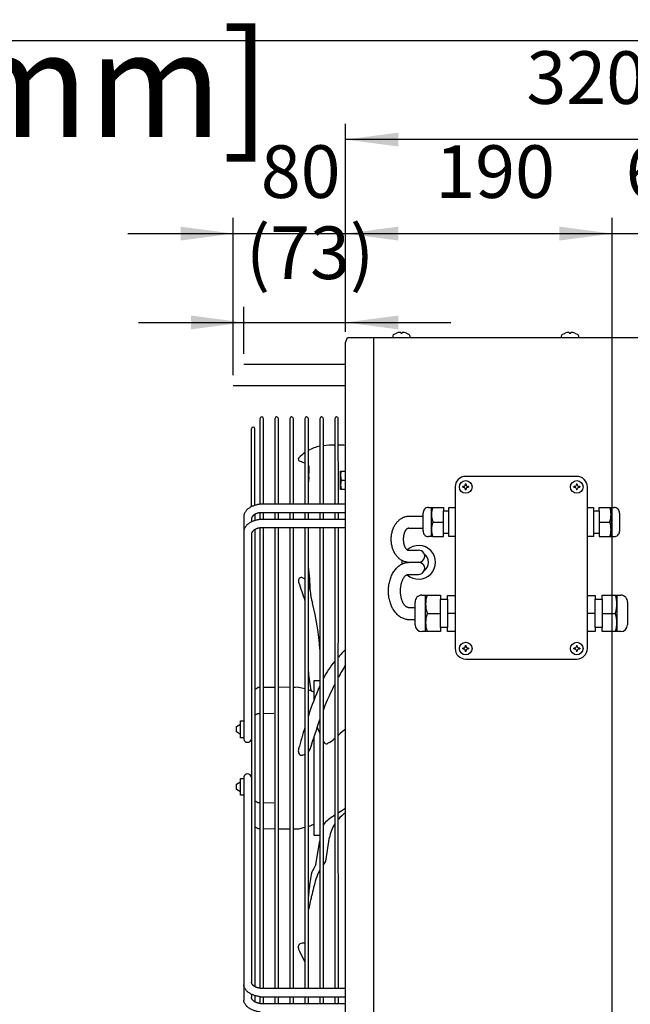
# Model space of a CAD drawing. Units: millimetres. Extents: x -135 to 6216, y -91 to 4381.
# Drawn here: x 4577 to 5012, y 3603 to 4305 of the extents above; entities that cross this region are included whole.
import ezdxf

# ---------------------------------------------------------------- set-up
doc = ezdxf.new("R2010")
doc.units = ezdxf.units.MM
doc.layers.add('1', color=7, linetype='Continuous')
doc.styles.add('CONVERTER_18', font='ARIAL.TTF', dxfattribs={"width": 1.2})
doc.styles.add('CONVERTER_19', font='txt.shx', dxfattribs={"width": 0.9})
doc.dimstyles.new('ME10_DIM_126', dxfattribs={"dimtxt": 37.5, "dimasz": 37.5, "dimexe": 11.25, "dimexo": 7.5, "dimgap": 13.5, "dimtad": 1, "dimdec": 0, "dimdsep": 46, "dimtxsty": 'CONVERTER_19', "dimsah": 1, "dimcen": 0.09, "dimclrd": 250, "dimclre": 250, "dimclrt": 3, "dimadec": 0, "dimazin": 0, "dimtfac": 1, "dimtdec": 4, "dimtix": 1, "dimtmove": 0, "dimatfit": 3, "dimfxl": 1, "dimtolj": 1, "dimtzin": 0, "dimarcsym": 0})
doc.dimstyles.new('ME10_DIM_32', dxfattribs={"dimtxt": 37.5, "dimasz": 37.5, "dimexe": 11.25, "dimexo": 7.5, "dimgap": 13.5, "dimtad": 1, "dimdec": 0, "dimdsep": 46, "dimtxsty": 'CONVERTER_19', "dimblk1": 'OBLIQUE', "dimblk2": 'NONE', "dimsah": 1, "dimcen": 0.09, "dimclrd": 6, "dimclre": 6, "dimclrt": 3, "dimadec": 0, "dimazin": 0, "dimtfac": 1, "dimtdec": 4, "dimtix": 1, "dimtmove": 0, "dimatfit": 3, "dimfxl": 1, "dimtolj": 1, "dimtzin": 0, "dimarcsym": 0})
doc.dimstyles.new('ME10_DIM_35', dxfattribs={"dimtxt": 37.5, "dimasz": 37.5, "dimexe": 11.25, "dimexo": 7.5, "dimgap": 13.5, "dimtad": 1, "dimdec": 0, "dimdsep": 46, "dimtxsty": 'CONVERTER_19', "dimsah": 1, "dimcen": 0.09, "dimclrd": 6, "dimclre": 6, "dimclrt": 3, "dimadec": 0, "dimazin": 0, "dimtfac": 1, "dimtdec": 4, "dimtix": 1, "dimtmove": 0, "dimatfit": 3, "dimfxl": 1, "dimtolj": 1, "dimtzin": 0, "dimarcsym": 0})
doc.dimstyles.new('ME10_DIM_36', dxfattribs={"dimtxt": 37.5, "dimasz": 37.5, "dimexe": 11.25, "dimexo": 7.5, "dimgap": 13.5, "dimtad": 1, "dimdec": 0, "dimdsep": 46, "dimtxsty": 'CONVERTER_19', "dimsah": 1, "dimcen": 0.09, "dimclrd": 6, "dimclre": 6, "dimclrt": 3, "dimadec": 0, "dimazin": 0, "dimtfac": 1, "dimtdec": 4, "dimtix": 1, "dimtmove": 0, "dimatfit": 3, "dimfxl": 1, "dimtolj": 1, "dimtzin": 0, "dimarcsym": 0})
doc.dimstyles.new('ME10_DIM_49', dxfattribs={"dimtxt": 37.5, "dimasz": 37.5, "dimexe": 11.25, "dimexo": 7.5, "dimgap": 13.5, "dimtad": 1, "dimdec": 0, "dimdsep": 46, "dimtxsty": 'CONVERTER_19', "dimsah": 1, "dimcen": 0.09, "dimclrd": 6, "dimclre": 6, "dimclrt": 3, "dimadec": 0, "dimazin": 0, "dimtfac": 1, "dimtdec": 4, "dimtix": 1, "dimtmove": 0, "dimatfit": 3, "dimfxl": 1, "dimtolj": 1, "dimtzin": 0, "dimarcsym": 0})

# ---------------------------------------------------------------- blocks, each defined once
blk = doc.blocks.new('_tb_frame_A3QV')
at = {"layer": '1', "color": 7, "linetype": 'Continuous'}
blk.add_line((0, 286), (395, 286), dxfattribs=at)
blk = doc.blocks.new('*D26')
at = {"layer": '1', "color": 6, "linetype": 'Continuous'}
for p, q in [((4998.9, 3586.75), (4998.9, 4163.75)), ((5058.95, 4158.11), (5058.95, 4163.75)), ((4998.9, 4152.5), (5058.95, 4152.5)), ((5058.95, 4046.75), (5058.95, 4147.8))]:
    blk.add_line(p, q, dxfattribs=at)
at = {"layer": '1', "color": 6}
blk.add_line((5052.32, 4145.87), (5065.58, 4159.13), dxfattribs=at)
at = {"layer": '1', "color": 3, "insert": (5008.53, 4166.19), "char_height": 37.5, "attachment_point": 7, "rotation": 0.00014, "line_spacing_factor": 0.454545, "style": 'CONVERTER_19'}
blk.add_mtext('60', dxfattribs=at)
blk = doc.blocks.new('_NONE')
blk = doc.blocks.new('_OBLIQUE')
at = {"color": 0, "linetype": 'ByBlock', "lineweight": -2}
blk.add_line((-0.5, -0.5), (0.5, 0.5), dxfattribs=at)
blk = doc.blocks.new('*D30')
at = {"layer": '1', "color": 6, "linetype": 'Continuous'}
for p, q in [((4729.15, 4051.55), (4729.15, 4163.75)), ((4809.15, 4082.4), (4809.15, 4163.75)), ((4654.15, 4152.5), (4729.15, 4152.5)), ((4729.15, 4152.5), (4809.15, 4152.5)), ((4809.15, 4152.5), (4884.15, 4152.5))]:
    blk.add_line(p, q, dxfattribs=at)
at = {"layer": '1', "color": 6}
for points in [[(4691.65, 4147.56), (4691.65, 4157.44), (4729.15, 4152.5)], [(4846.65, 4157.44), (4846.65, 4147.56), (4809.15, 4152.5)]]:
    blk.add_solid(points, dxfattribs=at)
at = {"layer": '1', "color": 3, "insert": (4748.76, 4166.19), "char_height": 37.5, "attachment_point": 7, "rotation": 0.00014, "line_spacing_factor": 0.454545, "style": 'CONVERTER_19'}
blk.add_mtext('80', dxfattribs=at)
blk = doc.blocks.new('*D31')
at = {"layer": '1', "color": 6, "linetype": 'Continuous'}
for p, q in [((4809.15, 4082.4), (4809.15, 4230.75)), ((5128.65, 4084.25), (5128.65, 4230.75)), ((5128.65, 4219.5), (4809.15, 4219.5))]:
    blk.add_line(p, q, dxfattribs=at)
at = {"layer": '1', "color": 6}
for points in [[(4846.65, 4224.44), (4846.65, 4214.56), (4809.15, 4219.5)], [(5091.15, 4214.56), (5091.15, 4224.44), (5128.65, 4219.5)]]:
    blk.add_solid(points, dxfattribs=at)
at = {"layer": '1', "color": 3, "insert": (4937.88, 4233.19), "char_height": 37.5, "attachment_point": 7, "rotation": 0.00014, "line_spacing_factor": 0.454545, "style": 'CONVERTER_19'}
blk.add_mtext('320', dxfattribs=at)
blk = doc.blocks.new('*D44')
at = {"layer": '1', "color": 6, "linetype": 'Continuous'}
for p, q in [((4809.15, 4082.4), (4809.15, 4163.75)), ((4998.9, 3586.75), (4998.9, 4163.75)), ((4809.15, 4152.5), (4998.9, 4152.5))]:
    blk.add_line(p, q, dxfattribs=at)
at = {"layer": '1', "color": 6}
for points in [[(4846.65, 4157.44), (4846.65, 4147.56), (4809.15, 4152.5)], [(4961.4, 4147.56), (4961.4, 4157.44), (4998.9, 4152.5)]]:
    blk.add_solid(points, dxfattribs=at)
at = {"layer": '1', "color": 3, "insert": (4873, 4166.19), "char_height": 37.5, "attachment_point": 7, "rotation": 0.00014, "line_spacing_factor": 0.454545, "style": 'CONVERTER_19'}
blk.add_mtext('190', dxfattribs=at)
blk = doc.blocks.new('*D121')
at = {"layer": '1', "color": 250, "linetype": 'Continuous'}
for p, q in [((4736.6, 4066.79), (4736.6, 4100.42)), ((4809.15, 4082.4), (4809.15, 4100.42)), ((4661.6, 4089.17), (4736.6, 4089.17)), ((4736.6, 4089.17), (4809.15, 4089.17)), ((4809.15, 4089.17), (4884.15, 4089.17))]:
    blk.add_line(p, q, dxfattribs=at)
at = {"layer": '1', "color": 250}
for points in [[(4699.1, 4084.24), (4699.1, 4094.11), (4736.6, 4089.17)], [(4846.65, 4094.11), (4846.65, 4084.24), (4809.15, 4089.17)]]:
    blk.add_solid(points, dxfattribs=at)
at = {"layer": '1', "color": 3, "insert": (4738.14, 4108.38), "char_height": 37.5, "attachment_point": 7, "rotation": 0.00014, "line_spacing_factor": 0.454545, "style": 'CONVERTER_19'}
blk.add_mtext('(73)', dxfattribs=at)

msp = doc.modelspace()

# ---------------------------------------------------------------- linework, layer by layer
at = {"color": 1, "linetype": 'Continuous'}
for p, q in [((4748.14, 4020.6), (4748.14, 3959.63)), ((4750.63, 3959.63), (4750.63, 4020.6)), ((4758.8, 4020.6), (4758.8, 3959.62)), ((4761.3, 3959.62), (4761.3, 4020.6)), ((4769.47, 4020.6), (4769.47, 3959.62)), ((4771.97, 3959.62), (4771.96, 4020.6)), ((4780.14, 4020.6), (4780.14, 3959.62)), ((4782.63, 3959.62), (4782.63, 4020.6)), ((4790.8, 4020.6), (4790.8, 3959.62)), ((4793.3, 3959.62), (4793.3, 4020.6)), ((4801.47, 4020.6), (4801.47, 3959.62)), ((4803.97, 3959.62), (4803.96, 4020.6)), ((4742.1, 3957.94), (4742.11, 4013.43)), ((4744.6, 3959.06), (4744.6, 4013.43)), ((4809.15, 3959.61), (4748.35, 3959.63)), ((4736.6, 3951.27), (4736.6, 3792.19)), ((4744.6, 3952.47), (4744.6, 3948.02)), ((4748.14, 3953.62), (4748.14, 3948.78)), ((4809.15, 3953.63), (4748.35, 3953.62)), ((4750.63, 3948.78), (4750.63, 3953.62)), ((4758.8, 3953.62), (4758.8, 3948.77)), ((4761.3, 3948.77), (4761.3, 3953.62)), ((4769.47, 3953.62), (4769.47, 3948.77)), ((4771.97, 3948.77), (4771.97, 3953.62)), ((4780.14, 3953.62), (4780.14, 3948.77)), ((4782.63, 3948.77), (4782.63, 3953.62)), ((4790.8, 3953.62), (4790.8, 3948.77)), ((4793.3, 3948.77), (4793.3, 3953.62)), ((4801.47, 3953.62), (4801.47, 3948.77)), ((4803.97, 3948.77), (4803.97, 3953.62)), ((4809.15, 3948.76), (4748.35, 3948.78)), ((4744.6, 3941.62), (4744.6, 3615.88)), ((4748.14, 3942.77), (4748.14, 3614.73)), ((4809.15, 3942.78), (4748.35, 3942.77)), ((4750.63, 3778.75), (4750.63, 3942.77)), ((4758.8, 3942.77), (4758.8, 3614.73)), ((4761.3, 3778.75), (4761.3, 3942.77)), ((4769.47, 3942.77), (4769.47, 3614.73)), ((4771.96, 3778.75), (4771.97, 3942.77)), ((4780.14, 3942.77), (4780.14, 3614.73)), ((4782.63, 3778.75), (4782.63, 3942.77)), ((4790.8, 3942.77), (4790.8, 3614.73)), ((4793.3, 3778.75), (4793.3, 3942.77)), ((4801.47, 3942.77), (4801.47, 3614.73)), ((4803.96, 3778.75), (4803.97, 3942.77)), ((4750.63, 3614.73), (4750.63, 3778.75)), ((4761.3, 3614.73), (4761.3, 3778.75)), ((4771.97, 3614.73), (4771.96, 3778.75)), ((4782.63, 3614.73), (4782.63, 3778.75)), ((4793.3, 3614.73), (4793.3, 3778.75)), ((4803.97, 3614.73), (4803.96, 3778.75)), ((4736.6, 3765.31), (4736.6, 3606.23)), ((4748.35, 3614.73), (4809.15, 3614.72)), ((4744.6, 3609.48), (4744.6, 3605.03)), ((4748.14, 3608.72), (4748.14, 3603.88)), ((4748.35, 3608.72), (4809.15, 3608.74)), ((4750.63, 3603.88), (4750.63, 3608.72)), ((4758.8, 3608.73), (4758.8, 3603.88)), ((4761.3, 3603.88), (4761.3, 3608.73)), ((4769.47, 3608.73), (4769.47, 3603.88)), ((4771.97, 3603.88), (4771.97, 3608.73)), ((4780.14, 3608.73), (4780.14, 3603.88)), ((4782.63, 3603.88), (4782.63, 3608.73)), ((4790.8, 3608.73), (4790.8, 3603.88)), ((4793.3, 3603.88), (4793.3, 3608.73)), ((4801.47, 3608.73), (4801.47, 3603.88)), ((4803.97, 3603.88), (4803.97, 3608.73)), ((4748.35, 3603.88), (4809.15, 3603.87))]:
    msp.add_line(p, q, dxfattribs=at)
at = {"layer": '1', "color": 3, "linetype": 'Continuous'}
for p, q in [((4809.15, 4074.9), (4810.49, 4078.5)), ((4810.49, 4078.5), (5127.3, 4078.5)), ((4809.15, 3482.6), (4809.15, 4074.9))]:
    msp.add_line(p, q, dxfattribs=at)
at = {"layer": '1', "color": 6, "linetype": 'Continuous'}
for p, q in [((4829.11, 4078.5), (4829.11, 3479)), ((4842.9, 4079.73), (4843.34, 4080.56)), ((4842.9, 4078.5), (4842.9, 4079.73)), ((4843.34, 4080.56), (4845.4, 4081.6)), ((4848.4, 4081.92), (4848.4, 4081.6)), ((4848.4, 4081.6), (4849.4, 4081.6)), ((4849.4, 4081.6), (4849.4, 4081.92)), ((4852.4, 4081.6), (4854.45, 4080.56)), ((4854.45, 4080.56), (4854.9, 4079.73)), ((4854.9, 4079.73), (4854.9, 4078.5)), ((4962.9, 4079.73), (4963.34, 4080.56)), ((4962.9, 4078.5), (4962.9, 4079.73)), ((4963.34, 4080.56), (4965.4, 4081.6)), ((4968.4, 4081.92), (4968.4, 4081.6)), ((4968.4, 4081.6), (4969.4, 4081.6)), ((4969.4, 4081.6), (4969.4, 4081.92)), ((4972.4, 4081.6), (4974.45, 4080.56)), ((4974.45, 4080.56), (4974.9, 4079.73)), ((4974.9, 4079.73), (4974.9, 4078.5)), ((4893.17, 3972.3), (4892.58, 3972.3)), ((4892.58, 3971.7), (4892.58, 3972.3)), ((4892.58, 3971.7), (4893.17, 3971.7)), ((4894.35, 3974.07), (4894.35, 3973.48)), ((4894.35, 3974.07), (4894.94, 3974.07)), ((4894.94, 3973.48), (4894.94, 3974.07)), ((4896.72, 3972.3), (4896.13, 3972.3)), ((4896.13, 3971.7), (4896.72, 3971.7)), ((4896.72, 3972.3), (4896.72, 3971.7)), ((4971.69, 3971.7), (4971.69, 3972.3)), ((4972.28, 3972.3), (4971.69, 3972.3)), ((4971.69, 3971.7), (4972.28, 3971.7)), ((4973.47, 3974.07), (4974.06, 3974.07)), ((4973.47, 3974.07), (4973.47, 3973.48)), ((4974.06, 3973.48), (4974.06, 3974.07)), ((4975.83, 3972.3), (4975.24, 3972.3)), ((4975.24, 3971.7), (4975.83, 3971.7)), ((4975.83, 3972.3), (4975.83, 3971.7)), ((4894.35, 3970.52), (4894.35, 3969.93)), ((4894.94, 3969.93), (4894.35, 3969.93)), ((4894.94, 3969.93), (4894.94, 3970.52)), ((4973.47, 3970.52), (4973.47, 3969.93)), ((4974.06, 3969.93), (4973.47, 3969.93)), ((4974.06, 3969.93), (4974.06, 3970.52)), ((4809.15, 3597.89), (4809.15, 3959.61)), ((4870.3, 3936.55), (4870.3, 3957.38)), ((4998.11, 3957.38), (4998.11, 3936.55)), ((4854.15, 3951.09), (4864.31, 3951.09)), ((4878.73, 3938.95), (4878.73, 3954.98)), ((4882.73, 3938.95), (4882.73, 3954.98)), ((4985.68, 3954.98), (4985.68, 3938.95)), ((4989.68, 3954.98), (4989.68, 3938.95)), ((4871.14, 3946.96), (4878.73, 3946.96)), ((4989.68, 3946.96), (4997.27, 3946.96)), ((4854.15, 3942.51), (4864.31, 3942.51)), ((4854.15, 3926.83), (4860.94, 3926.83)), ((4854.15, 3918.25), (4861.06, 3918.25)), ((4854.15, 3909.67), (4861.15, 3909.67)), ((4866.09, 3868.85), (4866.09, 3894.89)), ((5002.32, 3894.89), (5002.32, 3868.85)), ((4876.62, 3871.86), (4876.62, 3891.89)), ((4881.63, 3891.89), (4881.63, 3871.86)), ((4986.78, 3871.86), (4986.78, 3891.89)), ((4991.79, 3891.89), (4991.79, 3871.86)), ((4854.15, 3886.02), (4858.6, 3886.02)), ((4867.14, 3881.87), (4876.62, 3881.85)), ((4887.14, 3881.85), (4881.63, 3881.85)), ((4986.78, 3881.85), (4981.27, 3881.85)), ((4991.79, 3881.85), (5001.27, 3881.87)), ((4854.15, 3877.44), (4858.6, 3877.44)), ((4894.35, 3858.91), (4894.94, 3858.91)), ((4894.35, 3858.91), (4894.35, 3858.31)), ((4894.94, 3858.31), (4894.94, 3858.91)), ((4973.47, 3858.91), (4973.47, 3858.31)), ((4973.47, 3858.91), (4974.06, 3858.91)), ((4974.06, 3858.31), (4974.06, 3858.91)), ((4892.58, 3856.54), (4892.58, 3857.13)), ((4893.17, 3857.13), (4892.58, 3857.13)), ((4892.58, 3856.54), (4893.17, 3856.54)), ((4894.35, 3855.36), (4894.35, 3854.77)), ((4894.94, 3854.77), (4894.35, 3854.77)), ((4894.94, 3854.77), (4894.94, 3855.36)), ((4896.72, 3857.13), (4896.13, 3857.13)), ((4896.13, 3856.54), (4896.72, 3856.54)), ((4896.72, 3857.13), (4896.72, 3856.54)), ((4972.28, 3857.13), (4971.69, 3857.13)), ((4971.69, 3856.54), (4971.69, 3857.13)), ((4971.69, 3856.54), (4972.28, 3856.54)), ((4973.47, 3855.36), (4973.47, 3854.77)), ((4974.06, 3854.77), (4973.47, 3854.77)), ((4974.06, 3854.77), (4974.06, 3855.36)), ((4975.83, 3857.13), (4975.24, 3857.13)), ((4975.24, 3856.54), (4975.83, 3856.54)), ((4975.83, 3857.13), (4975.83, 3856.54))]:
    msp.add_line(p, q, dxfattribs=at)
at = {"layer": '1', "color": 250, "linetype": 'Continuous'}
for p, q in [((4809.15, 4059.29), (4736.6, 4059.29)), ((4809.15, 4044.05), (4729.15, 4044.05))]:
    msp.add_line(p, q, dxfattribs=at)
at = {"layer": '1', "color": 1, "linetype": 'Continuous'}
for p, q in [((4782.88, 3978.82), (4782.63, 3975.72)), ((4805.5, 3983.24), (4809.15, 3983.24)), ((4805.5, 3970.24), (4805.5, 3983.24)), ((4973.76, 3979.51), (4894.65, 3979.51)), ((4806.08, 3976.74), (4809.15, 3976.74)), ((4887.14, 3972), (4887.14, 3856.84)), ((4981.27, 3856.84), (4981.27, 3972)), ((4809.15, 3970.24), (4805.5, 3970.24)), ((4868.09, 3957.38), (4871.14, 3957.38)), ((4871.14, 3957.38), (4878.73, 3957.38)), ((4878.73, 3957.38), (4878.73, 3954.98)), ((4882.73, 3954.98), (4882.73, 3957.22)), ((4882.73, 3957.22), (4887.14, 3957.22)), ((4981.27, 3957.22), (4985.68, 3957.22)), ((4985.68, 3957.22), (4985.68, 3954.98)), ((4989.68, 3954.98), (4989.68, 3957.38)), ((4989.68, 3957.38), (4997.27, 3957.38)), ((4997.27, 3957.38), (5000.32, 3957.38)), ((4864.31, 3951.09), (4864.31, 3953.27)), ((4864.31, 3940.34), (4864.31, 3951.09)), ((4878.73, 3954.98), (4882.73, 3954.98)), ((4985.68, 3954.98), (4989.68, 3954.98)), ((5004.1, 3953.27), (5004.1, 3940.34)), ((4742.1, 3949.18), (4742.1, 3947.04)), ((4742.1, 3938.33), (4742.1, 3778.75)), ((4871.14, 3936.55), (4868.09, 3936.55)), ((4871.14, 3936.55), (4878.73, 3936.55)), ((4878.73, 3936.55), (4878.73, 3938.95)), ((4878.73, 3938.95), (4882.73, 3938.95)), ((4882.73, 3936.71), (4882.73, 3938.95)), ((4887.14, 3936.71), (4882.73, 3936.71)), ((4985.68, 3936.71), (4981.27, 3936.71)), ((4985.68, 3938.95), (4985.68, 3936.71)), ((4985.68, 3938.95), (4989.68, 3938.95)), ((4989.68, 3938.95), (4989.68, 3936.55)), ((4989.68, 3936.55), (4997.27, 3936.55)), ((4997.27, 3936.55), (5000.32, 3936.55)), ((4863.33, 3894.89), (4866.09, 3894.89)), ((4866.09, 3894.89), (4876.62, 3894.89)), ((4876.62, 3894.89), (4876.62, 3891.89)), ((4881.63, 3891.89), (4881.63, 3894.69)), ((4881.63, 3894.69), (4887.14, 3894.69)), ((4981.27, 3894.69), (4986.78, 3894.69)), ((4986.78, 3894.69), (4986.78, 3891.89)), ((4991.79, 3891.89), (4991.79, 3894.89)), ((4991.79, 3894.89), (5002.32, 3894.89)), ((5002.32, 3894.89), (5005.08, 3894.89)), ((4858.6, 3873.68), (4858.6, 3889.79)), ((4876.62, 3891.89), (4881.63, 3891.89)), ((4986.78, 3891.89), (4991.79, 3891.89)), ((5009.81, 3889.79), (5009.81, 3873.68)), ((4867.14, 3868.85), (4863.33, 3868.85)), ((4876.62, 3868.85), (4867.14, 3868.85)), ((4881.63, 3871.86), (4876.62, 3871.86)), ((4876.62, 3871.86), (4876.62, 3868.85)), ((4881.63, 3869.05), (4881.63, 3871.86)), ((4887.14, 3869.05), (4881.63, 3869.05)), ((4986.78, 3869.05), (4981.27, 3869.05)), ((4991.79, 3871.86), (4986.78, 3871.86)), ((4986.78, 3871.86), (4986.78, 3869.05)), ((4991.79, 3868.85), (4991.79, 3871.86)), ((5001.27, 3868.85), (4991.79, 3868.85)), ((5005.08, 3868.85), (5001.27, 3868.85)), ((4894.65, 3849.33), (4973.76, 3849.33)), ((4786.4, 3833.75), (4786.4, 3819.59)), ((4790.8, 3833.75), (4786.4, 3833.75)), ((4744.6, 3827.68), (4746.58, 3828.94)), ((4748.14, 3828.97), (4746.58, 3828.94)), ((4758.8, 3829.16), (4750.64, 3829.01)), ((4769.47, 3829.16), (4761.3, 3829.2)), ((4773.45, 3829.11), (4771.97, 3829.11)), ((4775.14, 3829.23), (4773.45, 3829.11)), ((4775.75, 3829.17), (4775.14, 3829.23)), ((4780.14, 3828.03), (4775.75, 3829.17)), ((4786.4, 3825.84), (4782.64, 3827.38)), ((4744.6, 3809.31), (4746.57, 3810.52)), ((4746.57, 3810.52), (4748.14, 3810.56)), ((4750.64, 3810.63), (4758.14, 3810.82)), ((4731.4, 3801.15), (4734.4, 3802.85)), ((4734.4, 3805.26), (4736.6, 3805.26)), ((4734.4, 3793.26), (4734.4, 3805.26)), ((4731.4, 3797.36), (4731.4, 3801.15)), ((4734.4, 3795.66), (4731.4, 3797.36)), ((4736.6, 3793.26), (4734.4, 3793.26)), ((4786.4, 3793.46), (4786.4, 3723.75)), ((4742.1, 3778.75), (4742.1, 3619.17)), ((4731.4, 3760.14), (4734.4, 3761.84)), ((4734.4, 3764.24), (4736.6, 3764.24)), ((4734.4, 3752.24), (4734.4, 3764.24)), ((4731.4, 3756.35), (4731.4, 3760.14)), ((4734.4, 3754.65), (4731.4, 3756.35)), ((4736.6, 3752.24), (4734.4, 3752.24)), ((4746.57, 3746.98), (4744.6, 3748.19)), ((4748.14, 3746.94), (4746.57, 3746.98)), ((4758.14, 3746.68), (4750.64, 3746.87)), ((4746.58, 3728.56), (4744.6, 3729.82)), ((4746.58, 3728.56), (4748.14, 3728.53)), ((4750.64, 3728.49), (4758.8, 3728.34)), ((4761.3, 3728.3), (4769.47, 3728.34)), ((4771.97, 3728.39), (4773.45, 3728.39)), ((4773.45, 3728.39), (4775.14, 3728.27)), ((4775.14, 3728.27), (4775.75, 3728.33)), ((4775.75, 3728.33), (4780.14, 3729.47)), ((4782.64, 3730.12), (4786.4, 3731.66)), ((4786.4, 3723.75), (4790.8, 3723.75)), ((4788.04, 3702.83), (4790.79, 3719.89)), ((4794.95, 3705.39), (4797.7, 3722.45)), ((4775.5, 3643.36), (4775.46, 3643.87)), ((4776.02, 3641.73), (4780.14, 3633.23)), ((4776.77, 3646.42), (4776.27, 3646.08)), ((4777.22, 3646.63), (4776.77, 3646.42)), ((4778.16, 3646.87), (4777.22, 3646.63)), ((4780.08, 3646.98), (4778.16, 3646.87)), ((4742.1, 3610.46), (4742.1, 3608.32))]:
    msp.add_line(p, q, dxfattribs=at)
at = {"layer": '1', "color": 6, "linetype": 'Continuous'}
for centre in [(4894.65, 3972), (4973.76, 3972), (4894.65, 3856.84), (4973.76, 3856.84)]:
    msp.add_circle(centre, 4.51, dxfattribs=at)
for centre, radius, start, end in [((4848.21, 4074.32), 7.81, 91.71432, 111.1241), ((4847.99, 4081.62), 0.505, 36.26761, 91.2524), ((4849.81, 4081.62), 0.505, 88.7476, 143.73239), ((4849.58, 4074.32), 7.81, 68.8759, 88.28568), ((4968.21, 4074.32), 7.81, 91.71432, 111.1241), ((4967.99, 4081.62), 0.505, 36.26761, 91.2524), ((4969.81, 4081.62), 0.505, 88.7476, 143.73239), ((4969.58, 4074.32), 7.81, 68.8759, 88.28568), ((4893.17, 3973.48), 1.18, 269.99992, 0.00008), ((4893.17, 3970.52), 1.18, 359.99992, 90.00008), ((4896.13, 3973.48), 1.18, 179.99992, 270.00008), ((4896.13, 3970.52), 1.18, 89.99992, 180.00008), ((4972.28, 3973.48), 1.18, 269.99992, 0.00008), ((4972.28, 3970.52), 1.18, 359.99992, 90.00008), ((4975.24, 3973.48), 1.18, 179.99992, 270.00008), ((4975.24, 3970.52), 1.18, 89.99992, 180.00008), ((4885.97, 3952.31), 15.67, 161.11694, 198.88243), ((4982.44, 3952.31), 15.67, 341.11757, 18.88306), ((4886.03, 3941.62), 15.72, 161.18699, 198.81364), ((4982.38, 3941.62), 15.72, 341.18636, 18.81301), ((4861.15, 3918.25), 12, 227.19357, 132.2912), ((4861.15, 3922.54), 4.29, 268.86399, 92.74628), ((4861.15, 3918.25), 7, 305.31786, 54.66375), ((4861.15, 3918.25), 12, 173.6906, 185.84283), ((4854.08, 3926.66), 8.41, 262.95384, 270.43914), ((4861.15, 3913.96), 4.29, 270, 91.13601), ((4861.15, 3913.96), 4.29, 323.00345, 0), ((4885.67, 3888.55), 19.59, 161.11694, 198.88243), ((4982.74, 3888.55), 19.59, 341.11757, 18.88306), ((4854.08, 3888.21), 2.19, 257.97196, 271.6935), ((4885.25, 3875.27), 19.16, 160.93743, 199.04196), ((4983.16, 3875.27), 19.16, 340.95804, 19.06257), ((4853.97, 3884.76), 7.32, 261.46179, 271.40843), ((4893.17, 3858.31), 1.18, 269.99992, 0.00008), ((4893.17, 3855.36), 1.18, 359.99992, 90.00008), ((4896.13, 3858.31), 1.18, 179.99992, 270.00008), ((4896.13, 3855.36), 1.18, 89.99992, 180.00008), ((4972.28, 3858.31), 1.18, 269.99992, 0.00008), ((4972.28, 3855.36), 1.18, 359.99992, 90.00008), ((4975.24, 3858.31), 1.18, 179.99992, 270.00008), ((4975.24, 3855.36), 1.18, 89.99992, 180.00008)]:
    msp.add_arc(centre, radius, start, end, dxfattribs=at)
at = {"layer": '1', "color": 1, "linetype": 'Continuous'}
for centre, radius, start, end in [((4749.38, 4020.6), 1.25, 0, 180), ((4760.05, 4020.6), 1.25, 0, 180), ((4770.72, 4020.6), 1.25, 0, 180), ((4781.38, 4020.6), 1.25, 0, 180), ((4792.05, 4020.6), 1.25, 0, 180), ((4802.72, 4020.6), 1.25, 0, 180), ((4743.35, 4013.43), 1.25, 0, 180), ((4795.46, 3974.86), 26.5, 100.11977, 119.11441), ((4801.25, 3925.65), 76.11, 89.85102, 95.98092), ((4798.85, 3721.21), 280.58, 87.90842, 88.95409), ((4776.48, 3991.79), 1.14, 126.9933, 214.92766), ((4798.35, 3971.04), 31.28, 125.62535, 136.15314), ((4777.66, 3993.07), 2.86, 222.42581, 250.27512), ((4795.68, 4037.92), 51.19, 248.22968, 252.32055), ((4780.51, 3986.18), 2.66, 0.09959, 36.69465), ((4683.71, 3986.3), 99.45, 355.68353, 359.93247), ((4814.87, 3979.98), 9.37, 161.51813, 200.2197), ((4894.65, 3972), 7.51, 90.00015, 179.99985), ((4973.76, 3972), 7.51, 359.99998, 89.9988), ((4814.88, 3973.49), 9.38, 159.72534, 200.27466), ((4868.12, 3953.56), 3.82, 90.36896, 184.33521), ((5000.29, 3953.56), 3.82, 355.66479, 89.63104), ((4868.12, 3940.37), 3.82, 175.66479, 269.63104), ((5000.32, 3940.34), 3.79, 269.99817, 0.00276), ((4672.68, 3898.36), 111.2, 359.88953, 8.56632), ((4778.9, 3905.27), 3.4, 170.09839, 199.35626), ((4777.51, 3905.46), 2, 113.00366, 168.68547), ((5885.46, 4272.4), 1169.27, 198.35766, 199.03722), ((4777.51, 3904.44), 2.97, 61.26575, 105.33725), ((4812.4, 3964.5), 66.49, 239.78458, 240.97025), ((4766.06, 3897.05), 17.85, 3.50579, 21.77593), ((4825.04, 3901.01), 41.26, 183.97863, 196.53137), ((4863.34, 3890.13), 4.76, 90.13653, 184.14891), ((5005.07, 3890.13), 4.76, 355.85109, 89.86347), ((4621.04, 3845.81), 170.09, 3.53281, 14.80075), ((4863.53, 3873.78), 4.93, 181.20092, 267.68996), ((5004.88, 3873.78), 4.93, 272.31004, 358.79908), ((5046.74, 3630.35), 327.89, 136.43566, 137.76485), ((4894.65, 3856.84), 7.51, 180.0002, 270.00103), ((4973.76, 3856.84), 7.51, 269.99897, 359.9998), ((4857.24, 3802.35), 71.97, 140.79504, 152.65054), ((4931.28, 3769.13), 143.9, 148.06985, 152.21162), ((4865.5, 3844.95), 83, 183.33113, 192.77722), ((4963.34, 3748.34), 181.97, 152.81583, 159.13499), ((4985.5, 3743.75), 213.06, 156.04143, 162.20763), ((5756.02, 3472.91), 1021.23, 160.93528, 162.20658), ((5435.84, 3605.01), 684.33, 163.36898, 164.72329), ((4981.38, 3885.25), 210.3, 203.70769, 205.01645), ((5494.78, 3024.36), 1034.98, 131.48803, 131.86424), ((4739.35, 3792.86), 2.83, 193.83284, 346.16716), ((4801.56, 3796.02), 9.81, 212.66691, 219.7332), ((4795.55, 3790.91), 1.94, 217.25833, 302.39747), ((4786.01, 3808.81), 22.21, 298.43591, 314.10141), ((4780.11, 3783.91), 4.64, 162.2583, 198.3183), ((4777.66, 3782.88), 2, 192.49353, 278.12381), ((4772.48, 3789.41), 12, 327.78953, 338.62415), ((4777.76, 3786.08), 5.17, 270.91861, 297.29873), ((4739.35, 3764.64), 2.83, 13.83284, 166.16716), ((5097.06, 3266.34), 556.72, 121.1417, 121.76639), ((4823.61, 3717.67), 26.35, 123.28947, 138.20866), ((4808.7, 3721.71), 18, 142.93924, 148.8403), ((4816.13, 3711.63), 30.21, 119.0292, 136.1643), ((4823.61, 3717.67), 26.35, 147.16784, 170.29042), ((4813.38, 3692.24), 22.64, 144.51393, 152.49457), ((4806.48, 3689.69), 22.64, 144.51393, 175.75434), ((4816.07, 3684.5), 29.15, 150.08634, 164.03423), ((4922.01, 3670.01), 139.75, 171.21258, 175.7731), ((4876.65, 3663.72), 93.17, 161.99224, 169.73662), ((4686.5, 3697.21), 99.91, 344.19615, 350.26672), ((4778.2, 3644.11), 2.75, 134.42256, 184.9921), ((4779.46, 3643.71), 3.97, 184.9921, 209.91987)]:
    msp.add_arc(centre, radius, start, end, dxfattribs=at)
for points in [[(4748.35, 3959.63), (4748.28, 3959.62), (4748.21, 3959.61), (4747.05, 3959.45), (4745.9, 3959.22), (4744.8, 3958.93), (4743.72, 3958.58), (4742.71, 3958.17), (4741.73, 3957.7), (4740.85, 3957.2), (4740.01, 3956.62), (4739.28, 3956.03), (4738.59, 3955.36), (4738.03, 3954.7), (4737.53, 3953.97), (4737.15, 3953.26), (4736.85, 3952.48), (4736.69, 3951.88), (4736.6, 3951.27)], [(4748.35, 3953.62), (4748.31, 3953.61), (4748.28, 3953.61), (4747.66, 3953.52), (4747.05, 3953.4), (4746.46, 3953.25), (4745.88, 3953.06), (4745.35, 3952.85), (4744.83, 3952.59), (4744.36, 3952.33), (4743.91, 3952.02), (4743.52, 3951.7), (4743.16, 3951.35), (4742.86, 3951), (4742.59, 3950.61), (4742.39, 3950.23), (4742.23, 3949.82), (4742.15, 3949.51), (4742.1, 3949.18)], [(4748.35, 3948.78), (4748.28, 3948.77), (4748.21, 3948.76), (4747.05, 3948.6), (4745.9, 3948.37), (4744.8, 3948.08), (4743.72, 3947.72), (4742.71, 3947.32), (4741.73, 3946.85), (4740.85, 3946.34), (4740.01, 3945.77), (4739.28, 3945.18), (4738.59, 3944.51), (4738.03, 3943.85), (4737.53, 3943.12), (4737.15, 3942.41), (4736.85, 3941.63), (4736.69, 3941.03), (4736.6, 3940.42)], [(4748.35, 3942.77), (4748.31, 3942.76), (4748.28, 3942.76), (4747.66, 3942.67), (4747.05, 3942.55), (4746.46, 3942.4), (4745.88, 3942.21), (4745.35, 3942), (4744.83, 3941.74), (4744.36, 3941.48), (4743.91, 3941.17), (4743.52, 3940.85), (4743.16, 3940.5), (4742.86, 3940.15), (4742.59, 3939.76), (4742.39, 3939.38), (4742.23, 3938.97), (4742.15, 3938.66), (4742.1, 3938.33)], [(4748.35, 3608.72), (4748.28, 3608.73), (4748.21, 3608.74), (4747.05, 3608.9), (4745.9, 3609.13), (4744.8, 3609.42), (4743.72, 3609.78), (4742.71, 3610.18), (4741.73, 3610.65), (4740.85, 3611.16), (4740.01, 3611.73), (4739.28, 3612.32), (4738.59, 3612.99), (4738.03, 3613.65), (4737.53, 3614.38), (4737.15, 3615.09), (4736.85, 3615.87), (4736.69, 3616.47), (4736.6, 3617.08)], [(4748.35, 3614.73), (4748.31, 3614.74), (4748.28, 3614.74), (4747.66, 3614.83), (4747.05, 3614.95), (4746.46, 3615.1), (4745.88, 3615.29), (4745.35, 3615.5), (4744.83, 3615.76), (4744.36, 3616.02), (4743.91, 3616.33), (4743.52, 3616.65), (4743.16, 3617), (4742.86, 3617.35), (4742.59, 3617.74), (4742.39, 3618.12), (4742.23, 3618.53), (4742.15, 3618.84), (4742.1, 3619.17)], [(4748.35, 3603.88), (4748.31, 3603.89), (4748.28, 3603.89), (4747.66, 3603.98), (4747.05, 3604.1), (4746.46, 3604.25), (4745.88, 3604.44), (4745.35, 3604.65), (4744.83, 3604.91), (4744.36, 3605.17), (4743.91, 3605.48), (4743.52, 3605.8), (4743.16, 3606.15), (4742.86, 3606.5), (4742.59, 3606.89), (4742.39, 3607.27), (4742.23, 3607.68), (4742.15, 3607.99), (4742.1, 3608.32)], [(4748.35, 3597.87), (4748.28, 3597.88), (4748.21, 3597.89), (4747.05, 3598.05), (4745.9, 3598.28), (4744.8, 3598.57), (4743.72, 3598.92), (4742.71, 3599.33), (4741.73, 3599.8), (4740.85, 3600.3), (4740.01, 3600.88), (4739.28, 3601.47), (4738.59, 3602.14), (4738.03, 3602.8), (4737.53, 3603.53), (4737.15, 3604.24), (4736.85, 3605.02), (4736.69, 3605.62), (4736.6, 3606.23)]]:
    msp.add_spline(points, degree=3, dxfattribs=at)
at = {"layer": '1', "color": 6, "linetype": 'Continuous'}
for points in [[(4853.05, 3918.31), (4851.96, 3918.5), (4850.89, 3918.81), (4849.84, 3919.25), (4848.84, 3919.79), (4847.85, 3920.47), (4846.94, 3921.23), (4846.06, 3922.11), (4845.27, 3923.07), (4844.52, 3924.14), (4843.86, 3925.26), (4843.27, 3926.48), (4842.77, 3927.74), (4842.35, 3929.07), (4842.03, 3930.43), (4841.79, 3931.83), (4841.65, 3933.24), (4841.6, 3934.67), (4841.65, 3936.1), (4841.79, 3937.51), (4842.03, 3938.91), (4842.35, 3940.27), (4842.77, 3941.6), (4843.27, 3942.86), (4843.86, 3944.08), (4844.52, 3945.2), (4845.27, 3946.27), (4846.06, 3947.23), (4846.94, 3948.11), (4847.85, 3948.88), (4848.84, 3949.55), (4849.84, 3950.09), (4850.89, 3950.53), (4851.96, 3950.84), (4853.05, 3951.03), (4853.6, 3951.08), (4854.15, 3951.09)], [(4853.8, 3942.48), (4853.45, 3942.39), (4853.12, 3942.24), (4852.79, 3942.03), (4852.48, 3941.77), (4852.17, 3941.44), (4851.89, 3941.08), (4851.61, 3940.65), (4851.37, 3940.2), (4851.13, 3939.69), (4850.93, 3939.16), (4850.75, 3938.57), (4850.59, 3937.97), (4850.46, 3937.34), (4850.36, 3936.69), (4850.29, 3936.02), (4850.24, 3935.35), (4850.23, 3934.67), (4850.24, 3933.99), (4850.29, 3933.31), (4850.36, 3932.64), (4850.46, 3932), (4850.59, 3931.36), (4850.75, 3930.77), (4850.93, 3930.18), (4851.13, 3929.65), (4851.37, 3929.14), (4851.61, 3928.69), (4851.89, 3928.26), (4852.17, 3927.9), (4852.48, 3927.57), (4852.79, 3927.31), (4853.12, 3927.1), (4853.45, 3926.95), (4853.8, 3926.86), (4853.98, 3926.83), (4854.15, 3926.83)], [(4854.15, 3942.51), (4853.98, 3942.5), (4853.8, 3942.48)], [(4852.88, 3877.52), (4851.61, 3877.75), (4850.39, 3878.14), (4849.16, 3878.69), (4848.01, 3879.36), (4846.87, 3880.2), (4845.82, 3881.15), (4844.81, 3882.25), (4843.89, 3883.43), (4843.03, 3884.77), (4842.27, 3886.16), (4841.59, 3887.68), (4841.01, 3889.24), (4840.53, 3890.89), (4840.15, 3892.57), (4839.88, 3894.32), (4839.71, 3896.07), (4839.66, 3897.85), (4839.71, 3899.62), (4839.88, 3901.38), (4840.15, 3903.12), (4840.53, 3904.8), (4841.01, 3906.45), (4841.59, 3908.01), (4842.27, 3909.53), (4843.03, 3910.92), (4843.89, 3912.26), (4844.81, 3913.44), (4845.82, 3914.54), (4846.87, 3915.49), (4848.01, 3916.33), (4849.16, 3917), (4850.39, 3917.55), (4851.61, 3917.94), (4852.88, 3918.17), (4853.51, 3918.23), (4854.15, 3918.25)], [(4853.63, 3886.07), (4853.1, 3886.21), (4852.6, 3886.43), (4852.1, 3886.75), (4851.63, 3887.14), (4851.16, 3887.64), (4850.74, 3888.18), (4850.32, 3888.82), (4849.96, 3889.5), (4849.6, 3890.28), (4849.3, 3891.08), (4849.02, 3891.96), (4848.79, 3892.86), (4848.59, 3893.82), (4848.44, 3894.79), (4848.32, 3895.8), (4848.26, 3896.82), (4848.23, 3897.85), (4848.26, 3898.87), (4848.32, 3899.89), (4848.44, 3900.9), (4848.59, 3901.87), (4848.79, 3902.83), (4849.02, 3903.73), (4849.3, 3904.61), (4849.6, 3905.41), (4849.96, 3906.19), (4850.32, 3906.87), (4850.74, 3907.52), (4851.16, 3908.06), (4851.63, 3908.55), (4852.1, 3908.94), (4852.6, 3909.26), (4853.1, 3909.49), (4853.63, 3909.63), (4853.89, 3909.66), (4854.15, 3909.67)]]:
    msp.add_spline(points, degree=3, dxfattribs=at)

# ---------------------------------------------------------------- block references
at = {"xscale": 15, "yscale": 15, "zscale": 15}
msp.add_blockref('_tb_frame_A3QV', (0, 0), dxfattribs=at)

# ---------------------------------------------------------------- texts
at = {"layer": '1', "color": 3, "insert": (50, 4104), "char_height": 75, "attachment_point": 7, "line_spacing_factor": 0.7503, "style": 'CONVERTER_18'}
msp.add_mtext('Technische Zeichungen TOP C (Kühlen), Wärmetauscher Kupfer/Aluminium, Abmessungen in [mm]\\PTechnical drawings TOP C (cooling), Copper/Aluminium Heat Exchange, Diomensions in [mm]', dxfattribs=at)

# ---------------------------------------------------------------- dimensions: what is measured, and where the dimension line sits
at = {"layer": '1'}
for base, p1, p2, dimstyle, picture, middle, turn in [((5128.64819199, 4219.5), (4809.14819199, 4074.9), (5128.64819199, 4076.75), 'ME10_DIM_36', '*D31', (4968.89819199, 4247.27664975), 0.00013889), ((4729.15, 4152.5), (4809.15, 4074.9), (4729.15, 4044.05), 'ME10_DIM_35', '*D30', (4769.15, 4180.28), 0.00014), ((4809.15, 4152.5), (4998.9, 3579.25), (4809.15, 4074.9), 'ME10_DIM_49', '*D44', (4904.02, 4180.28), 0.00014), ((4998.9, 4152.5), (5058.95, 4039.25), (4998.9, 3579.25), 'ME10_DIM_32', '*D26', (5028.92, 4180.28), 0.00014)]:
    dim = msp.add_linear_dim(base=base, p1=p1, p2=p2, dimstyle=dimstyle, dxfattribs=at)
    dim.commit()
    dim.dimension.update_dxf_attribs({"geometry": picture, "text_midpoint": middle, "text_rotation": turn})
dim = msp.add_linear_dim(base=(4736.6, 4089.17), p1=(4809.15, 4074.9), p2=(4736.6, 4059.29), text='(73)', dimstyle='ME10_DIM_126', dxfattribs=at)
dim.commit()
dim.dimension.update_dxf_attribs({"geometry": '*D121', "text_midpoint": (4769.68, 4120.76), "text_rotation": 0.00014})

doc.saveas('drawing.dxf')
